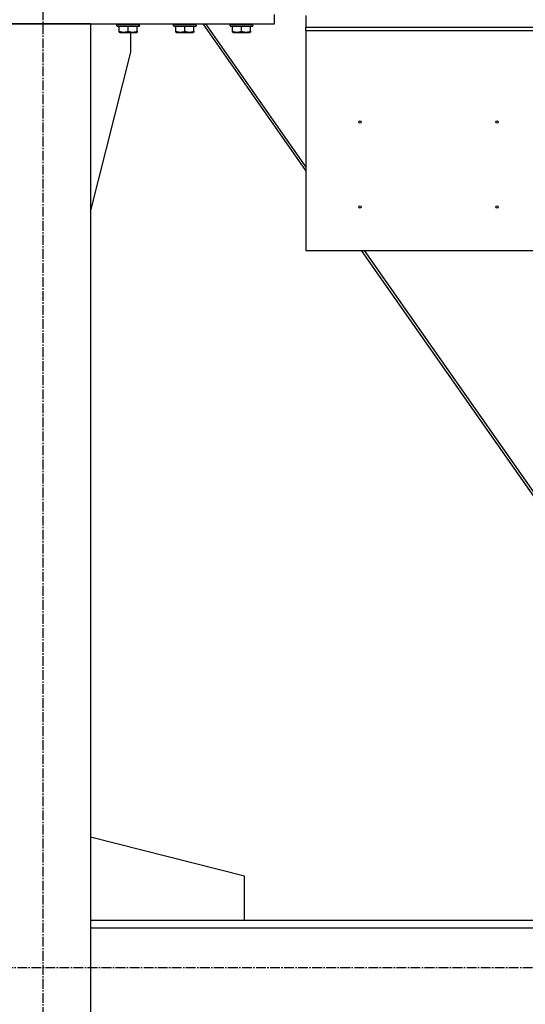
# Model space of a CAD drawing. Units: millimetres. Extents: x 0 to 30469, y -7 to 21000.
# Drawn here: x 22212 to 22748, y 11612 to 12655 of the extents above; entities that cross this region are included whole.
import ezdxf

# ---------------------------------------------------------------- set-up
doc = ezdxf.new("R2010")
doc.units = ezdxf.units.MM
doc.linetypes.add('K5LT_AXLED', pattern=[14.875, 10.375, -1.5, 1.5, -1.5])
doc.linetypes.add('K5LT_THIN', pattern=[0])
for name, color, linetype, true_color in [('OSI', 2, 'Continuous', 0xffff00), ('R', 1, 'Continuous', 0xff0000), ('WELDING', 7, 'Continuous', 0xffffff)]:
    doc.layers.add(name, color=color, linetype=linetype, true_color=true_color)

msp = doc.modelspace()

# ---------------------------------------------------------------- linework, layer by layer
at = {"layer": 'OSI', "color": 30, "linetype": 'K5LT_AXLED', "lineweight": 30, "true_color": 0xff8000}
for p, q in [((22237.4, 10750.8), (22237.4, 12750.8)), ((20841.4, 11650.8), (27833.4, 11650.8))]:
    msp.add_line(p, q, dxfattribs=at)
at = {"layer": 'R', "color": 7, "linetype": 'K5LT_THIN', "lineweight": 30}
for p, q in [((22482.4, 12650.8), (22482.4, 12660.8)), ((22515.4, 12659.7), (22515.4, 12647.2)), ((21992.4, 12650.8), (22482.4, 12650.8)), ((22287.4, 12650.8), (22187.4, 12650.8)), ((22287.4, 12650.8), (22287.4, 10850.8)), ((22315.4, 12650.5), (22315.5, 12650.8)), ((22315.4, 12648.6), (22315.4, 12650.5)), ((22315.4, 12650.5), (22339.4, 12650.5)), ((22315.4, 12648.6), (22315.5, 12648.3)), ((22315.4, 12648.6), (22339.4, 12648.6)), ((22315.5, 12648.3), (22339.2, 12648.3)), ((22317.9, 12642.9), (22317.9, 12648.3)), ((22327.4, 12642.9), (22327.4, 12648.3)), ((22336.9, 12642.9), (22336.9, 12648.3)), ((22339.4, 12650.5), (22339.2, 12650.8)), ((22339.4, 12648.6), (22339.2, 12648.3)), ((22339.4, 12648.6), (22339.4, 12650.5)), ((22375.4, 12650.5), (22375.5, 12650.8)), ((22375.4, 12648.6), (22375.4, 12650.5)), ((22375.4, 12650.5), (22399.4, 12650.5)), ((22375.4, 12648.6), (22375.5, 12648.3)), ((22375.4, 12648.6), (22399.4, 12648.6)), ((22375.5, 12648.3), (22399.2, 12648.3)), ((22377.9, 12642.9), (22377.9, 12648.3)), ((22387.4, 12642.9), (22387.4, 12648.3)), ((22396.9, 12642.9), (22396.9, 12648.3)), ((22399.4, 12650.5), (22399.2, 12650.8)), ((22399.4, 12648.6), (22399.2, 12648.3)), ((22399.4, 12648.6), (22399.4, 12650.5)), ((22515.4, 12495.4), (22406.6, 12650.8)), ((22409.2, 12650.8), (22515.4, 12499.1)), ((22435.4, 12650.5), (22435.5, 12650.8)), ((22435.4, 12648.6), (22435.4, 12650.5)), ((22435.4, 12650.5), (22459.4, 12650.5)), ((22435.4, 12648.6), (22435.5, 12648.3)), ((22435.4, 12648.6), (22459.4, 12648.6)), ((22435.5, 12648.3), (22459.2, 12648.3)), ((22437.9, 12642.9), (22437.9, 12648.3)), ((22447.4, 12642.9), (22447.4, 12648.3)), ((22456.9, 12642.9), (22456.9, 12648.3)), ((22459.4, 12650.5), (22459.2, 12650.8)), ((22459.4, 12648.6), (22459.2, 12648.3)), ((22459.4, 12648.6), (22459.4, 12650.5)), ((22515.4, 12643.7), (22515.4, 12647.2)), ((22515.4, 12647.2), (22775.4, 12647.2)), ((22317.9, 12642.1), (22317.9, 12642.9)), ((22317.9, 12642.1), (22318.4, 12641.8)), ((22318.4, 12641.8), (22336.3, 12641.8)), ((22330.2, 12620.8), (22330.2, 12641.8)), ((22336.9, 12642.1), (22336.3, 12641.8)), ((22336.9, 12642.9), (22336.9, 12642.1)), ((22377.9, 12642.1), (22377.9, 12642.9)), ((22377.9, 12642.1), (22378.4, 12641.8)), ((22378.4, 12641.8), (22396.3, 12641.8)), ((22396.9, 12642.1), (22396.3, 12641.8)), ((22396.9, 12642.9), (22396.9, 12642.1)), ((22437.9, 12642.1), (22437.9, 12642.9)), ((22437.9, 12642.1), (22438.4, 12641.8)), ((22438.4, 12641.8), (22456.3, 12641.8)), ((22456.9, 12642.1), (22456.3, 12641.8)), ((22456.9, 12642.9), (22456.9, 12642.1)), ((22515.4, 12643.7), (22515.4, 12410.8)), ((22515.4, 12643.7), (22775.4, 12643.7)), ((22287.4, 12451.6), (22330.2, 12620.8)), ((22515.4, 12410.8), (22775.4, 12410.8)), ((22829.4, 12046.8), (22574.6, 12410.8)), ((22577.2, 12410.8), (22832, 12046.8)), ((22450.6, 11747.8), (22287.4, 11789)), ((22450.6, 11700.8), (22450.6, 11747.8)), ((23587.4, 11700.8), (22287.4, 11700.8)), ((23587.4, 11692.8), (22287.4, 11692.8))]:
    msp.add_line(p, q, dxfattribs=at)
for centre in [(22572.9, 12546.8), (22717.9, 12546.8), (22572.9, 12456.8), (22717.9, 12456.8)]:
    msp.add_circle(centre, 1.25, dxfattribs=at)
at = {"layer": 'WELDING', "color": 7, "linetype": 'K5LT_THIN', "lineweight": 30}
for points in [[(22317.9, 12642.9), (22318.4, 12642.7), (22319.2, 12642.5), (22320.1, 12642.3), (22320.8, 12642.2), (22321.3, 12642.1), (22321.8, 12642.1), (22322.3, 12642.1), (22322.8, 12642.1), (22323.4, 12642.1), (22323.9, 12642.1), (22324.5, 12642.2), (22325.1, 12642.3), (22326.1, 12642.5), (22326.9, 12642.8), (22327.4, 12642.9)], [(22327.4, 12642.9), (22327.9, 12642.7), (22328.7, 12642.5), (22329.6, 12642.3), (22330.3, 12642.2), (22330.8, 12642.1), (22331.3, 12642.1), (22331.8, 12642.1), (22332.3, 12642.1), (22332.9, 12642.1), (22333.4, 12642.1), (22334, 12642.2), (22334.6, 12642.3), (22335.6, 12642.5), (22336.4, 12642.8), (22336.9, 12642.9)], [(22377.9, 12642.9), (22378.4, 12642.7), (22379.2, 12642.5), (22380.1, 12642.3), (22380.8, 12642.2), (22381.3, 12642.1), (22381.8, 12642.1), (22382.3, 12642.1), (22382.8, 12642.1), (22383.4, 12642.1), (22383.9, 12642.1), (22384.5, 12642.2), (22385.1, 12642.3), (22386.1, 12642.5), (22386.9, 12642.8), (22387.4, 12642.9)], [(22387.4, 12642.9), (22387.9, 12642.7), (22388.7, 12642.5), (22389.6, 12642.3), (22390.3, 12642.2), (22390.8, 12642.1), (22391.3, 12642.1), (22391.8, 12642.1), (22392.3, 12642.1), (22392.9, 12642.1), (22393.4, 12642.1), (22394, 12642.2), (22394.6, 12642.3), (22395.6, 12642.5), (22396.4, 12642.8), (22396.9, 12642.9)], [(22437.9, 12642.9), (22438.4, 12642.7), (22439.2, 12642.5), (22440.1, 12642.3), (22440.8, 12642.2), (22441.3, 12642.1), (22441.8, 12642.1), (22442.3, 12642.1), (22442.8, 12642.1), (22443.4, 12642.1), (22443.9, 12642.1), (22444.5, 12642.2), (22445.1, 12642.3), (22446.1, 12642.5), (22446.9, 12642.8), (22447.4, 12642.9)], [(22447.4, 12642.9), (22447.9, 12642.7), (22448.7, 12642.5), (22449.6, 12642.3), (22450.3, 12642.2), (22450.8, 12642.1), (22451.3, 12642.1), (22451.8, 12642.1), (22452.3, 12642.1), (22452.9, 12642.1), (22453.4, 12642.1), (22454, 12642.2), (22454.6, 12642.3), (22455.6, 12642.5), (22456.4, 12642.8), (22456.9, 12642.9)]]:
    msp.add_open_spline(points, degree=3, knots=[0, 0, 0, 0, 2.704026, 3.977567, 4.913586, 5.783319, 6.583675, 7.42636, 8.303602, 9.201828, 10.1214, 11.060865, 12.021818, 13.488338, 16, 16, 16, 16], dxfattribs=at)

doc.saveas('drawing.dxf')
